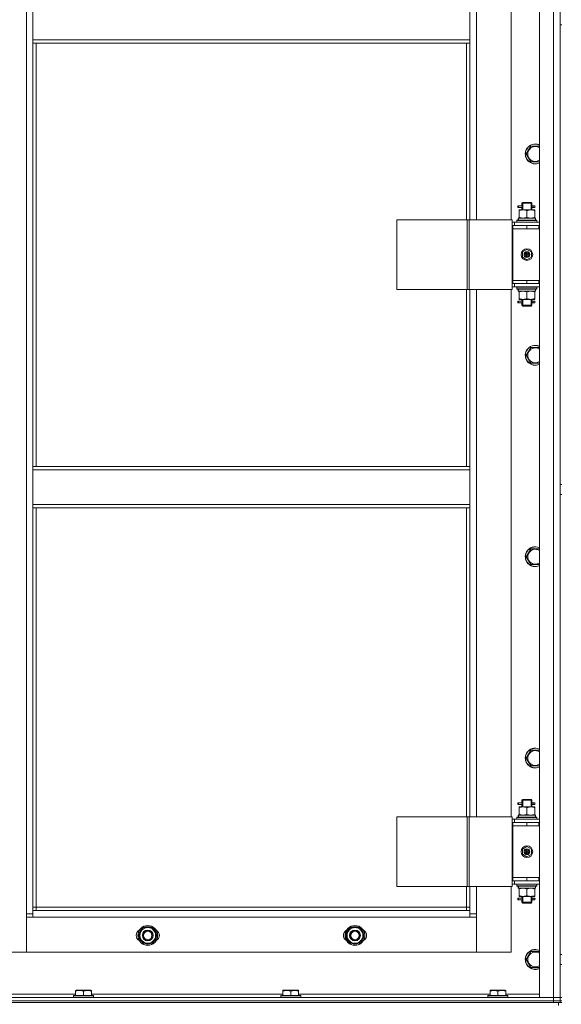
# Model space of a CAD drawing. Units: millimetres. Extents: x 0 to 45702, y -11 to 31500.
# Drawn here: x 6067 to 6721, y 21213 to 22401 of the extents above; entities that cross this region are included whole.
import ezdxf

# ---------------------------------------------------------------- set-up
doc = ezdxf.new("R2010")
doc.units = ezdxf.units.MM
doc.linetypes.add('K5LT_THIN', pattern=[0])
doc.layers.add('R', color=1, linetype='Continuous', true_color=0xff0000)
doc.layers.add('WELDING', color=7, linetype='Continuous', true_color=0xffffff)

msp = doc.modelspace()

# ---------------------------------------------------------------- linework, layer by layer
at = {"layer": 'R', "color": 7, "linetype": 'K5LT_THIN', "lineweight": 18}
for p, q in [((6694.2, 21221.3), (6694.2, 23013.3)), ((6711.2, 21221.3), (6711.2, 23013.3)), ((6719.2, 23013.3), (6719.2, 21221.3)), ((6075.2, 21322.3), (6075.2, 22912.3)), ((6618.2, 22795.3), (6618.2, 22159.3)), ((6660.2, 22159.3), (6660.2, 22795.3)), ((6083.2, 22376.3), (6083.2, 22418.3)), ((6610.2, 22418.3), (6610.2, 22376.3)), ((6719.2, 22394.6), (6721.2, 22394.6)), ((6719.2, 22152.3), (6719.2, 22394.6)), ((6083.2, 22376.3), (6610.2, 22376.3)), ((6083.2, 22376.3), (6083.2, 22372.3)), ((6083.2, 22372.3), (6610.2, 22372.3)), ((6083.2, 22372.3), (6083.2, 21861.8)), ((6087.2, 22372.3), (6087.2, 21861.8)), ((6606.2, 22159.3), (6606.2, 22372.3)), ((6610.2, 22376.3), (6610.2, 22372.3)), ((6610.2, 22159.3), (6610.2, 22372.3)), ((6678.2, 22238.7), (6680.9, 22243.5)), ((6680.9, 22243.5), (6683.7, 22248.2)), ((6683.7, 22248.2), (6694.2, 22248.2)), ((6683.7, 22229.2), (6678.2, 22238.7)), ((6694.2, 22229.2), (6683.7, 22229.2)), ((6668.4, 22174.3), (6668.4, 22176.3)), ((6669.2, 22176.3), (6668.4, 22176.3)), ((6669.2, 22174.3), (6668.4, 22174.3)), ((6669.2, 22176.3), (6669.2, 22174.3)), ((6669.2, 22176.3), (6673.3, 22176.3)), ((6669.2, 22174.3), (6673.3, 22174.3)), ((6669.7, 22170.5), (6669.7, 22171.3)), ((6669.7, 22171.3), (6674.4, 22171.3)), ((6669.7, 22170.5), (6669.7, 22162.2)), ((6673.3, 22176.3), (6671.4, 22176.3)), ((6673.3, 22174.3), (6671.4, 22174.3)), ((6673.2, 22179.3), (6674.2, 22180.3)), ((6673.2, 22179.3), (6679.2, 22179.3)), ((6673.2, 22176.8), (6673.2, 22179.3)), ((6673.2, 22171.3), (6673.2, 22173.8)), ((6674.1, 22179.3), (6674.1, 22180.3)), ((6674.1, 22171.3), (6674.1, 22179.3)), ((6674.2, 22180.3), (6679.2, 22180.3)), ((6674.4, 22171.3), (6683.9, 22171.3)), ((6679.2, 22180.3), (6684.2, 22180.3)), ((6679.2, 22179.3), (6685.2, 22179.3)), ((6679.2, 22170.5), (6679.2, 22162.2)), ((6683.9, 22171.3), (6688.7, 22171.3)), ((6685.2, 22179.3), (6684.2, 22180.3)), ((6684.2, 22179.3), (6684.2, 22180.3)), ((6684.2, 22171.3), (6684.2, 22179.3)), ((6685.1, 22176.3), (6686.9, 22176.3)), ((6685.1, 22174.3), (6686.9, 22174.3)), ((6685.2, 22176.8), (6685.2, 22179.3)), ((6685.2, 22171.3), (6685.2, 22173.8)), ((6686.9, 22176.3), (6688.2, 22176.3)), ((6686.9, 22174.3), (6688.2, 22174.3)), ((6688.7, 22171.3), (6688.7, 22170.5)), ((6688.7, 22170.5), (6688.7, 22162.2)), ((6522.1, 22159.3), (6522.1, 22075.3)), ((6607.2, 22159.3), (6522.1, 22159.3)), ((6607.2, 22159.3), (6607.2, 22075.3)), ((6609.5, 22159.3), (6607.2, 22159.3)), ((6661.5, 22159.3), (6609.5, 22159.3)), ((6609.5, 22159.3), (6609.5, 22075.3)), ((6661.5, 22159.3), (6661.5, 22075.3)), ((6667.2, 22158.5), (6667.3, 22158.8)), ((6667.2, 22158.5), (6667.2, 22156.6)), ((6691.2, 22158.5), (6667.2, 22158.5)), ((6691, 22158.8), (6667.3, 22158.8)), ((6668.7, 22161.3), (6689.7, 22161.3)), ((6668.8, 22159.9), (6668.7, 22158.8)), ((6669.7, 22161.3), (6669.7, 22162.2)), ((6688.7, 22162.2), (6688.7, 22161.3)), ((6689.7, 22158.8), (6689.7, 22161.3)), ((6691.2, 22158.5), (6691, 22158.8)), ((6691.2, 22158.5), (6691.2, 22156.6)), ((6664.2, 22156.3), (6661.5, 22156.3)), ((6662.2, 22152.3), (6661.5, 22152.3)), ((6662.2, 22152.3), (6679.2, 22152.3)), ((6662.2, 22148.3), (6662.2, 22152.3)), ((6662.2, 22148.3), (6679.2, 22148.3)), ((6679.2, 22148.3), (6662.2, 22148.3)), ((6662.2, 22148.3), (6662.2, 22086.3)), ((6664.2, 22156.3), (6694.2, 22156.3)), ((6664.2, 22152.3), (6664.2, 22156.3)), ((6691.2, 22156.6), (6667.2, 22156.6)), ((6667.2, 22156.6), (6667.3, 22156.3)), ((6679.2, 22148.3), (6679.2, 22152.3)), ((6679.2, 22152.3), (6693.7, 22152.3)), ((6679.2, 22148.3), (6693.7, 22148.3)), ((6691.2, 22156.6), (6691, 22156.3)), ((6693.7, 22148.3), (6693.7, 22152.3)), ((6693.7, 22152.3), (6694.2, 22152.3)), ((6693.7, 22148.3), (6694.2, 22148.3)), ((6719.2, 22152.3), (6719.2, 22148.3)), ((6719.2, 22086.3), (6719.2, 22148.3)), ((6673.7, 22120.5), (6679.2, 22123.7)), ((6679.2, 22123.7), (6684.7, 22120.5)), ((6673.7, 22114.1), (6673.7, 22120.5)), ((6679.2, 22111), (6673.7, 22114.1)), ((6684.7, 22114.1), (6679.2, 22111)), ((6684.7, 22120.5), (6684.7, 22114.1)), ((6662.2, 22086.3), (6662.2, 22082.3)), ((6679.2, 22086.3), (6662.2, 22086.3)), ((6679.2, 22086.3), (6662.2, 22086.3)), ((6693.7, 22086.3), (6679.2, 22086.3)), ((6679.2, 22086.3), (6679.2, 22082.3)), ((6694.2, 22086.3), (6693.7, 22086.3)), ((6693.7, 22086.3), (6693.7, 22082.3)), ((6719.2, 22086.3), (6719.2, 22082.3)), ((6607.2, 22075.3), (6522.1, 22075.3)), ((6606.2, 21861.8), (6606.2, 22075.3)), ((6609.5, 22075.3), (6607.2, 22075.3)), ((6661.5, 22075.3), (6609.5, 22075.3)), ((6610.2, 21861.8), (6610.2, 22075.3)), ((6618.2, 22075.3), (6618.2, 21439.3)), ((6660.2, 21439.3), (6660.2, 22075.3)), ((6661.5, 22082.3), (6662.2, 22082.3)), ((6661.5, 22078.3), (6664.2, 22078.3)), ((6679.2, 22082.3), (6662.2, 22082.3)), ((6664.2, 22082.3), (6664.2, 22078.3)), ((6694.2, 22078.3), (6664.2, 22078.3)), ((6667.2, 22078), (6667.3, 22078.3)), ((6667.2, 22078), (6667.2, 22076.1)), ((6691.2, 22078), (6667.2, 22078)), ((6691.2, 22076.1), (6667.2, 22076.1)), ((6667.2, 22076.1), (6667.3, 22075.8)), ((6691, 22075.8), (6667.3, 22075.8)), ((6668.7, 22073.3), (6668.8, 22074.7)), ((6693.7, 22082.3), (6679.2, 22082.3)), ((6689.7, 22075.8), (6689.7, 22073.3)), ((6691.2, 22078), (6691, 22078.3)), ((6691.2, 22076.1), (6691, 22075.8)), ((6691.2, 22078), (6691.2, 22076.1)), ((6694.2, 22082.3), (6693.7, 22082.3)), ((6719.2, 21840), (6719.2, 22082.3)), ((6668.7, 22073.3), (6668.9, 22073.3)), ((6689.7, 22073.3), (6668.9, 22073.3)), ((6669.7, 22072.5), (6669.7, 22073.3)), ((6669.7, 22064.2), (6669.7, 22072.5)), ((6669.7, 22063.3), (6669.7, 22064.2)), ((6674.4, 22063.3), (6669.7, 22063.3)), ((6673.2, 22061.8), (6673.2, 22063.3)), ((6674.1, 22056.3), (6674.1, 22063.3)), ((6683.9, 22063.3), (6674.4, 22063.3)), ((6679.2, 22064.2), (6679.2, 22072.5)), ((6688.7, 22063.3), (6683.9, 22063.3)), ((6684.2, 22056.3), (6684.2, 22063.3)), ((6685.2, 22061.8), (6685.2, 22063.3)), ((6688.7, 22073.3), (6688.7, 22072.5)), ((6688.7, 22064.2), (6688.7, 22072.5)), ((6688.7, 22064.2), (6688.7, 22063.3)), ((6668.4, 22059.3), (6668.4, 22061.3)), ((6669.2, 22061.3), (6668.4, 22061.3)), ((6669.2, 22059.3), (6668.4, 22059.3)), ((6669.2, 22061.3), (6669.2, 22059.3)), ((6669.2, 22061.3), (6673.3, 22061.3)), ((6669.2, 22059.3), (6673.3, 22059.3)), ((6673.3, 22061.3), (6671.4, 22061.3)), ((6673.3, 22059.3), (6671.4, 22059.3)), ((6673.2, 22056.3), (6673.2, 22058.8)), ((6673.2, 22056.3), (6674.2, 22055.3)), ((6673.2, 22056.3), (6679.2, 22056.3)), ((6674.1, 22056.3), (6674.1, 22055.4)), ((6674.2, 22055.3), (6679.2, 22055.3)), ((6679.2, 22056.3), (6685.2, 22056.3)), ((6679.2, 22055.3), (6684.2, 22055.3)), ((6685.2, 22056.3), (6684.2, 22055.3)), ((6684.2, 22056.3), (6684.2, 22055.4)), ((6685.1, 22061.3), (6686.9, 22061.3)), ((6685.1, 22059.3), (6686.9, 22059.3)), ((6685.2, 22056.3), (6685.2, 22058.8)), ((6686.9, 22061.3), (6688.2, 22061.3)), ((6686.9, 22059.3), (6688.2, 22059.3)), ((6680.9, 22000.6), (6683.7, 22005.4)), ((6683.7, 22005.4), (6694.2, 22005.4)), ((6678.2, 21995.9), (6680.9, 22000.6)), ((6683.7, 21986.4), (6678.2, 21995.9)), ((6694.2, 21986.4), (6683.7, 21986.4)), ((6083.2, 21861.8), (6610.2, 21861.8)), ((6083.2, 21861.8), (6083.2, 21857.8)), ((6610.2, 21861.8), (6610.2, 21857.8)), ((6083.2, 21857.8), (6610.2, 21857.8)), ((6083.2, 21815.8), (6083.2, 21857.8)), ((6610.2, 21857.8), (6610.2, 21815.8)), ((6719.2, 21840), (6721.2, 21840)), ((6719.2, 21828), (6721.2, 21828)), ((6719.2, 21432.3), (6719.2, 21828)), ((6083.2, 21815.8), (6610.2, 21815.8)), ((6083.2, 21815.8), (6083.2, 21811.8)), ((6610.2, 21815.8), (6610.2, 21811.8)), ((6083.2, 21811.8), (6610.2, 21811.8)), ((6083.2, 21811.8), (6083.2, 21326.3)), ((6087.2, 21811.8), (6087.2, 21330.3)), ((6606.2, 21439.3), (6606.2, 21811.8)), ((6610.2, 21439.3), (6610.2, 21811.8)), ((6678.2, 21753), (6680.9, 21757.8)), ((6680.9, 21757.8), (6683.7, 21762.5)), ((6683.7, 21762.5), (6694.2, 21762.5)), ((6683.7, 21743.5), (6678.2, 21753)), ((6694.2, 21743.5), (6683.7, 21743.5)), ((6680.9, 21514.9), (6683.7, 21519.7)), ((6683.7, 21519.7), (6694.2, 21519.7)), ((6678.2, 21510.2), (6680.9, 21514.9)), ((6683.7, 21500.7), (6678.2, 21510.2)), ((6694.2, 21500.7), (6683.7, 21500.7)), ((6673.2, 21459.3), (6674.2, 21460.3)), ((6673.2, 21459.3), (6679.2, 21459.3)), ((6673.2, 21456.8), (6673.2, 21459.3)), ((6674.1, 21459.3), (6674.1, 21460.3)), ((6674.1, 21451.3), (6674.1, 21459.3)), ((6674.2, 21460.3), (6679.2, 21460.3)), ((6679.2, 21460.3), (6684.2, 21460.3)), ((6679.2, 21459.3), (6685.2, 21459.3)), ((6685.2, 21459.3), (6684.2, 21460.3)), ((6684.2, 21459.3), (6684.2, 21460.3)), ((6684.2, 21451.3), (6684.2, 21459.3)), ((6685.2, 21456.8), (6685.2, 21459.3)), ((6668.4, 21454.3), (6668.4, 21456.3)), ((6669.2, 21456.3), (6668.4, 21456.3)), ((6669.2, 21454.3), (6668.4, 21454.3)), ((6669.2, 21456.3), (6669.2, 21454.3)), ((6669.2, 21456.3), (6673.3, 21456.3)), ((6669.2, 21454.3), (6673.3, 21454.3)), ((6669.7, 21450.5), (6669.7, 21451.3)), ((6669.7, 21451.3), (6674.4, 21451.3)), ((6669.7, 21450.5), (6669.7, 21442.2)), ((6673.3, 21456.3), (6671.4, 21456.3)), ((6673.3, 21454.3), (6671.4, 21454.3)), ((6673.2, 21451.3), (6673.2, 21453.8)), ((6674.4, 21451.3), (6683.9, 21451.3)), ((6679.2, 21450.5), (6679.2, 21442.2)), ((6683.9, 21451.3), (6688.7, 21451.3)), ((6685.1, 21456.3), (6686.9, 21456.3)), ((6685.1, 21454.3), (6686.9, 21454.3)), ((6685.2, 21451.3), (6685.2, 21453.8)), ((6686.9, 21456.3), (6688.2, 21456.3)), ((6686.9, 21454.3), (6688.2, 21454.3)), ((6688.7, 21451.3), (6688.7, 21450.5)), ((6688.7, 21450.5), (6688.7, 21442.2)), ((6522.1, 21439.3), (6522.1, 21355.3)), ((6607.2, 21439.3), (6522.1, 21439.3)), ((6607.2, 21439.3), (6607.2, 21355.3)), ((6609.5, 21439.3), (6607.2, 21439.3)), ((6661.5, 21439.3), (6609.5, 21439.3)), ((6609.5, 21439.3), (6609.5, 21355.3)), ((6661.5, 21439.3), (6661.5, 21355.3)), ((6664.2, 21436.3), (6661.5, 21436.3)), ((6664.2, 21436.3), (6694.2, 21436.3)), ((6664.2, 21432.3), (6664.2, 21436.3)), ((6667.2, 21438.5), (6667.3, 21438.8)), ((6667.2, 21438.5), (6667.2, 21436.6)), ((6691.2, 21438.5), (6667.2, 21438.5)), ((6691.2, 21436.6), (6667.2, 21436.6)), ((6667.2, 21436.6), (6667.3, 21436.3)), ((6691, 21438.8), (6667.3, 21438.8)), ((6668.7, 21441.3), (6689.7, 21441.3)), ((6668.8, 21439.9), (6668.7, 21438.8)), ((6669.7, 21441.3), (6669.7, 21442.2)), ((6688.7, 21442.2), (6688.7, 21441.3)), ((6689.7, 21438.8), (6689.7, 21441.3)), ((6691.2, 21438.5), (6691, 21438.8)), ((6691.2, 21436.6), (6691, 21436.3)), ((6691.2, 21438.5), (6691.2, 21436.6)), ((6662.2, 21432.3), (6661.5, 21432.3)), ((6662.2, 21432.3), (6679.2, 21432.3)), ((6662.2, 21428.3), (6662.2, 21432.3)), ((6679.2, 21428.3), (6662.2, 21428.3)), ((6662.2, 21428.3), (6662.2, 21366.3)), ((6662.2, 21428.3), (6679.2, 21428.3)), ((6679.2, 21428.3), (6679.2, 21432.3)), ((6679.2, 21432.3), (6693.7, 21432.3)), ((6679.2, 21428.3), (6693.7, 21428.3)), ((6693.7, 21428.3), (6693.7, 21432.3)), ((6693.7, 21432.3), (6694.2, 21432.3)), ((6693.7, 21428.3), (6694.2, 21428.3)), ((6719.2, 21432.3), (6719.2, 21428.3)), ((6719.2, 21366.3), (6719.2, 21428.3)), ((6673.7, 21400.5), (6679.2, 21403.7)), ((6673.7, 21394.1), (6673.7, 21400.5)), ((6679.2, 21403.7), (6684.7, 21400.5)), ((6684.7, 21400.5), (6684.7, 21394.1)), ((6679.2, 21391), (6673.7, 21394.1)), ((6684.7, 21394.1), (6679.2, 21391)), ((6661.5, 21362.3), (6662.2, 21362.3)), ((6679.2, 21366.3), (6662.2, 21366.3)), ((6662.2, 21366.3), (6662.2, 21362.3)), ((6679.2, 21366.3), (6662.2, 21366.3)), ((6679.2, 21362.3), (6662.2, 21362.3)), ((6664.2, 21362.3), (6664.2, 21358.3)), ((6693.7, 21366.3), (6679.2, 21366.3)), ((6679.2, 21366.3), (6679.2, 21362.3)), ((6693.7, 21362.3), (6679.2, 21362.3)), ((6694.2, 21366.3), (6693.7, 21366.3)), ((6693.7, 21366.3), (6693.7, 21362.3)), ((6694.2, 21362.3), (6693.7, 21362.3)), ((6719.2, 21366.3), (6719.2, 21362.3)), ((6719.2, 21273.3), (6719.2, 21362.3)), ((6607.2, 21355.3), (6522.1, 21355.3)), ((6606.2, 21330.3), (6606.2, 21355.3)), ((6609.5, 21355.3), (6607.2, 21355.3)), ((6661.5, 21355.3), (6609.5, 21355.3)), ((6610.2, 21326.3), (6610.2, 21355.3)), ((6618.2, 21355.3), (6618.2, 21322.3)), ((6660.2, 21276.3), (6660.2, 21355.3)), ((6661.5, 21358.3), (6664.2, 21358.3)), ((6694.2, 21358.3), (6664.2, 21358.3)), ((6667.2, 21358), (6667.3, 21358.3)), ((6667.2, 21358), (6667.2, 21356.1)), ((6691.2, 21358), (6667.2, 21358)), ((6691.2, 21356.1), (6667.2, 21356.1)), ((6667.2, 21356.1), (6667.3, 21355.8)), ((6691, 21355.8), (6667.3, 21355.8)), ((6668.7, 21353.3), (6668.8, 21354.7)), ((6668.7, 21353.3), (6668.9, 21353.3)), ((6689.7, 21353.3), (6668.9, 21353.3)), ((6669.7, 21352.5), (6669.7, 21353.3)), ((6669.7, 21344.2), (6669.7, 21352.5)), ((6679.2, 21344.2), (6679.2, 21352.5)), ((6688.7, 21353.3), (6688.7, 21352.5)), ((6688.7, 21344.2), (6688.7, 21352.5)), ((6689.7, 21355.8), (6689.7, 21353.3)), ((6691.2, 21358), (6691, 21358.3)), ((6691.2, 21356.1), (6691, 21355.8)), ((6691.2, 21358), (6691.2, 21356.1)), ((6668.4, 21339.3), (6668.4, 21341.3)), ((6669.2, 21341.3), (6668.4, 21341.3)), ((6669.2, 21339.3), (6668.4, 21339.3)), ((6669.2, 21341.3), (6669.2, 21339.3)), ((6669.2, 21341.3), (6673.3, 21341.3)), ((6669.2, 21339.3), (6673.3, 21339.3)), ((6669.7, 21343.3), (6669.7, 21344.2)), ((6674.4, 21343.3), (6669.7, 21343.3)), ((6673.3, 21341.3), (6671.4, 21341.3)), ((6673.3, 21339.3), (6671.4, 21339.3)), ((6673.2, 21341.8), (6673.2, 21343.3)), ((6673.2, 21336.3), (6673.2, 21338.8)), ((6674.1, 21336.3), (6674.1, 21343.3)), ((6683.9, 21343.3), (6674.4, 21343.3)), ((6688.7, 21343.3), (6683.9, 21343.3)), ((6684.2, 21336.3), (6684.2, 21343.3)), ((6685.1, 21341.3), (6686.9, 21341.3)), ((6685.1, 21339.3), (6686.9, 21339.3)), ((6685.2, 21341.8), (6685.2, 21343.3)), ((6685.2, 21336.3), (6685.2, 21338.8)), ((6686.9, 21341.3), (6688.2, 21341.3)), ((6686.9, 21339.3), (6688.2, 21339.3)), ((6688.7, 21344.2), (6688.7, 21343.3)), ((6087.2, 21330.3), (6083.2, 21330.3)), ((6083.2, 21326.3), (6083.2, 21318.3)), ((6083.2, 21326.3), (6610.2, 21326.3)), ((6087.2, 21330.3), (6606.2, 21330.3)), ((6087.2, 21330.3), (6087.2, 21326.3)), ((6606.2, 21326.3), (6606.2, 21330.3)), ((6606.2, 21330.3), (6610.2, 21330.3)), ((6610.2, 21318.3), (6610.2, 21326.3)), ((6673.2, 21336.3), (6674.2, 21335.3)), ((6673.2, 21336.3), (6679.2, 21336.3)), ((6674.1, 21336.3), (6674.1, 21335.4)), ((6674.2, 21335.3), (6679.2, 21335.3)), ((6679.2, 21336.3), (6685.2, 21336.3)), ((6679.2, 21335.3), (6684.2, 21335.3)), ((6685.2, 21336.3), (6684.2, 21335.3)), ((6684.2, 21336.3), (6684.2, 21335.4)), ((6075.2, 21322.3), (6083.2, 21322.3)), ((6075.2, 21276.3), (6075.2, 21322.3)), ((6083.2, 21318.3), (6075.2, 21318.3)), ((6075.2, 21318.3), (6075.2, 21276.3)), ((6610.2, 21318.3), (6083.2, 21318.3)), ((6610.2, 21322.3), (6618.2, 21322.3)), ((6618.2, 21318.3), (6610.2, 21318.3)), ((6618.2, 21322.3), (6618.2, 21276.3)), ((6618.2, 21276.3), (6618.2, 21318.3)), ((6210.7, 21296.3), (6216.2, 21305.8)), ((6216.2, 21305.8), (6221.7, 21305.8)), ((6221.7, 21305.8), (6227.2, 21305.8)), ((6227.2, 21305.8), (6232.6, 21296.3)), ((6460.7, 21296.3), (6466.2, 21305.8)), ((6466.2, 21305.8), (6471.7, 21305.8)), ((6471.7, 21305.8), (6477.2, 21305.8)), ((6477.2, 21305.8), (6482.6, 21296.3)), ((6216.2, 21286.8), (6210.7, 21296.3)), ((6232.6, 21296.3), (6227.2, 21286.8)), ((6231.3, 21294), (6231.9, 21294)), ((6232, 21295.2), (6232.1, 21295.2)), ((6232.1, 21297.3), (6232.1, 21297.3)), ((6466.2, 21286.8), (6460.7, 21296.3)), ((6482.6, 21296.3), (6477.2, 21286.8)), ((6481.3, 21294), (6481.9, 21294)), ((6482, 21295.2), (6482.1, 21295.2)), ((6482.1, 21297.3), (6482.1, 21297.3)), ((6221.7, 21286.8), (6216.2, 21286.8)), ((6227.2, 21286.8), (6221.7, 21286.8)), ((6471.7, 21286.8), (6466.2, 21286.8)), ((6477.2, 21286.8), (6471.7, 21286.8)), ((6033.2, 21276.3), (6075.2, 21276.3)), ((6075.2, 21276.3), (6618.2, 21276.3)), ((6618.2, 21276.3), (6660.2, 21276.3)), ((6678.2, 21267.3), (6680.9, 21272.1)), ((6683.7, 21257.8), (6678.2, 21267.3)), ((6680.9, 21272.1), (6683.7, 21276.8)), ((6683.7, 21276.8), (6694.2, 21276.8)), ((6719.2, 21273.3), (6721.2, 21273.3)), ((6694.2, 21257.8), (6683.7, 21257.8)), ((6719.2, 21261.3), (6721.2, 21261.3)), ((6719.2, 21221.3), (6719.2, 21261.3)), ((5327.2, 21221.3), (6711.2, 21221.3)), ((5903.7, 21225.3), (6134.7, 21225.3)), ((6132.2, 21223.5), (6132.3, 21223.8)), ((6132.2, 21223.5), (6132.2, 21221.6)), ((6156.2, 21223.5), (6132.2, 21223.5)), ((6156.2, 21221.6), (6132.2, 21221.6)), ((6132.2, 21221.6), (6132.3, 21221.3)), ((6156, 21223.8), (6132.3, 21223.8)), ((6134.7, 21230), (6135.2, 21230.3)), ((6134.7, 21229.2), (6134.7, 21230)), ((6134.7, 21229.2), (6134.7, 21223.8)), ((6153.1, 21230.3), (6135.2, 21230.3)), ((6144.2, 21229.2), (6144.2, 21223.8)), ((6153.7, 21230), (6153.1, 21230.3)), ((6153.7, 21230), (6153.7, 21229.2)), ((6153.7, 21229.2), (6153.7, 21223.8)), ((6153.7, 21225.3), (6384.7, 21225.3)), ((6156.2, 21223.5), (6156, 21223.8)), ((6156.2, 21221.6), (6156, 21221.3)), ((6156.2, 21223.5), (6156.2, 21221.6)), ((6382.2, 21223.5), (6382.3, 21223.8)), ((6382.2, 21223.5), (6382.2, 21221.6)), ((6406.2, 21223.5), (6382.2, 21223.5)), ((6406.2, 21221.6), (6382.2, 21221.6)), ((6382.2, 21221.6), (6382.3, 21221.3)), ((6406, 21223.8), (6382.3, 21223.8)), ((6384.7, 21230), (6385.2, 21230.3)), ((6384.7, 21229.2), (6384.7, 21230)), ((6384.7, 21229.2), (6384.7, 21223.8)), ((6403.1, 21230.3), (6385.2, 21230.3)), ((6394.2, 21229.2), (6394.2, 21223.8)), ((6403.7, 21230), (6403.1, 21230.3)), ((6403.7, 21230), (6403.7, 21229.2)), ((6403.7, 21229.2), (6403.7, 21223.8)), ((6403.7, 21225.3), (6634.7, 21225.3)), ((6406.2, 21223.5), (6406, 21223.8)), ((6406.2, 21221.6), (6406, 21221.3)), ((6406.2, 21223.5), (6406.2, 21221.6)), ((6632.2, 21223.5), (6632.3, 21223.8)), ((6632.2, 21223.5), (6632.2, 21221.6)), ((6656.2, 21223.5), (6632.2, 21223.5)), ((6656.2, 21221.6), (6632.2, 21221.6)), ((6632.2, 21221.6), (6632.3, 21221.3)), ((6656, 21223.8), (6632.3, 21223.8)), ((6634.7, 21230), (6635.2, 21230.3)), ((6634.7, 21229.2), (6634.7, 21230)), ((6634.7, 21229.2), (6634.7, 21223.8)), ((6653.1, 21230.3), (6635.2, 21230.3)), ((6644.2, 21229.2), (6644.2, 21223.8)), ((6653.7, 21230), (6653.1, 21230.3)), ((6653.7, 21230), (6653.7, 21229.2)), ((6653.7, 21229.2), (6653.7, 21223.8)), ((6653.7, 21225.3), (6694.2, 21225.3)), ((6656.2, 21223.5), (6656, 21223.8)), ((6656.2, 21221.6), (6656, 21221.3)), ((6656.2, 21223.5), (6656.2, 21221.6)), ((6711.2, 21221.3), (6694.2, 21221.3)), ((6719.2, 21221.3), (6711.2, 21221.3)), ((6711.2, 21217.3), (6711.2, 21221.3)), ((6711.2, 21221.3), (6719.2, 21221.3)), ((6719.2, 21221.3), (6721.2, 21221.3)), ((6719.2, 21217.3), (6719.2, 21221.3)), ((5327.2, 21217.3), (6711.2, 21217.3)), ((5327.2, 21217.3), (6711.2, 21217.3)), ((5327.2, 21215.3), (6711.2, 21215.3)), ((6711.2, 21217.3), (6719.2, 21217.3)), ((6711.2, 21215.3), (6711.2, 21217.3)), ((6719.2, 21217.3), (6711.2, 21217.3)), ((6716.5, 21215.3), (6711.2, 21215.3)), ((6716.5, 21215.3), (6717.2, 21215.3)), ((6717.2, 21215.3), (6717.2, 21211.7)), ((6717.2, 21215.3), (6717.2, 21211.7)), ((6719.2, 21215.3), (6717.2, 21215.3)), ((6719.2, 21215.3), (6719.2, 21217.3)), ((6719.2, 21217.3), (6721.2, 21217.3)), ((6721.2, 21215.3), (6719.2, 21215.3))]:
    msp.add_line(p, q, dxfattribs=at)
for centre, radius in [((6679.2, 22117.3), 7), ((6679.2, 22117.3), 3.49), ((6679.2, 22117.3), 3.49), ((6679.2, 22117.3), 3.25), ((6679.2, 22117.3), 3.19), ((6679.2, 22117.3), 3.19), ((6679.2, 22117.3), 2.1), ((6679.2, 22117.3), 0.9), ((6679.2, 21397.3), 7), ((6679.2, 21397.3), 3.49), ((6679.2, 21397.3), 3.49), ((6679.2, 21397.3), 3.25), ((6679.2, 21397.3), 3.19), ((6679.2, 21397.3), 3.19), ((6679.2, 21397.3), 2.1), ((6679.2, 21397.3), 0.9), ((6221.7, 21296.3), 12), ((6221.7, 21296.3), 11.8), ((6221.7, 21296.3), 6.5), ((6221.7, 21296.3), 6), ((6471.7, 21296.3), 12), ((6471.7, 21296.3), 11.8), ((6471.7, 21296.3), 6.5), ((6471.7, 21296.3), 6), ((6221.7, 21296.3), 5), ((6471.7, 21296.3), 5)]:
    msp.add_circle(centre, radius, dxfattribs=at)
for centre, radius, start, end in [((6689.2, 22238.7), 12, 150, 294.6243), ((6689.2, 22238.7), 11.8, 150, 295.0095), ((6689.2, 22238.7), 12, 65.3757, 150), ((6689.2, 22238.7), 11.8, 64.9905, 150), ((6689.2, 22238.7), 8.97, 150, 303.8664), ((6689.2, 22238.7), 8.97, 56.1336, 150), ((6688.2, 22175.3), 1, 270, 90), ((6688.2, 22060.3), 1, 270, 90), ((6689.2, 21995.9), 12, 65.3757, 150), ((6689.2, 21995.9), 11.8, 64.9905, 150), ((6689.2, 21995.9), 8.97, 56.1336, 150), ((6689.2, 21995.9), 12, 150, 294.6243), ((6689.2, 21995.9), 11.8, 150, 295.0095), ((6689.2, 21995.9), 8.97, 150, 303.8664), ((6689.2, 21753), 12, 150, 294.6243), ((6689.2, 21753), 11.8, 150, 295.0095), ((6689.2, 21753), 12, 65.3757, 150), ((6689.2, 21753), 11.8, 64.9905, 150), ((6689.2, 21753), 8.97, 150, 303.8664), ((6689.2, 21753), 8.97, 56.1336, 150), ((6689.2, 21510.2), 12, 150, 294.6243), ((6689.2, 21510.2), 11.8, 150, 295.0095), ((6689.2, 21510.2), 12, 65.3757, 150), ((6689.2, 21510.2), 11.8, 64.9905, 150), ((6689.2, 21510.2), 8.97, 56.1336, 150), ((6689.2, 21510.2), 8.97, 150, 303.8664), ((6688.2, 21455.3), 1, 270, 90), ((6688.2, 21340.3), 1, 270, 90), ((6214.7, 21296.3), 7, 117.9946, 242.0054), ((6221.7, 21296.3), 10.5, 124.7912, 175.2088), ((6221.7, 21296.3), 9.5, 90, 270), ((6221.7, 21296.3), 10.5, 64.7912, 115.2088), ((6221.7, 21296.3), 9.5, 270, 90), ((6221.7, 21296.3), 10.5, 5.5324, 55.2088), ((6228.7, 21296.3), 7, 297.9946, 62.0054), ((6464.7, 21296.3), 7, 117.9946, 242.0054), ((6471.7, 21296.3), 10.5, 124.7912, 175.2088), ((6471.7, 21296.3), 9.5, 90, 270), ((6471.7, 21296.3), 10.5, 64.7912, 115.2088), ((6471.7, 21296.3), 9.5, 270, 90), ((6471.7, 21296.3), 10.5, 5.5324, 55.2088), ((6478.7, 21296.3), 7, 297.9946, 62.0054), ((6221.7, 21296.3), 10.5, 184.7912, 235.2088), ((6221.7, 21296.3), 10.5, 304.7912, 347.3589), ((6221.7, 21296.3), 10.5, 347.3589, 353.8105), ((6471.7, 21296.3), 10.5, 184.7912, 235.2088), ((6471.7, 21296.3), 10.5, 304.7912, 347.3589), ((6471.7, 21296.3), 10.5, 347.3589, 353.8105), ((6221.7, 21296.3), 10.5, 244.7912, 295.207), ((6471.7, 21296.3), 10.5, 244.7912, 295.207), ((6689.2, 21267.3), 12, 65.3757, 150), ((6689.2, 21267.3), 11.8, 64.9905, 150), ((6689.2, 21267.3), 12, 150, 294.6243), ((6689.2, 21267.3), 11.8, 150, 295.0095), ((6689.2, 21267.3), 8.97, 150, 303.8664), ((6689.2, 21267.3), 8.97, 56.1336, 150)]:
    msp.add_arc(centre, radius, start, end, dxfattribs=at)
for centre, major_axis, ratio, start_param, end_param in [((6686.9, 22175.3), (0, 1), 0.301552, 0, 3.141593), ((6679.2, 22163.5), (0, 22.5), 0.466308, 1.667355, 1.779747), ((6679.2, 22078.2), (0, -22.5), 0.466308, -1.46282, -1.350219), ((6686.9, 22060.3), (0, 1), 0.301552, 0, 3.141593), ((6686.9, 21455.3), (0, 1), 0.301552, 0, 3.141593), ((6679.2, 21443.5), (0, 22.5), 0.466308, 1.667355, 1.779747), ((6679.2, 21358.2), (0, -22.5), 0.466308, -1.46282, -1.350219), ((6686.9, 21340.3), (0, 1), 0.301552, 0, 3.141593)]:
    msp.add_ellipse(centre, major_axis=major_axis, ratio=ratio, start_param=start_param, end_param=end_param, dxfattribs=at)
at = {"layer": 'WELDING', "color": 7, "linetype": 'K5LT_THIN', "lineweight": 18}
for p, q in [((6673.4, 22175.3), (6673.2, 22176.8)), ((6673.2, 22176.8), (6673.3, 22176.4)), ((6673.2, 22173.8), (6673.3, 22174.8)), ((6673.3, 22174.3), (6673.2, 22173.8)), ((6673.3, 22176.4), (6673.3, 22176.3)), ((6673.3, 22174.8), (6673.4, 22175.3)), ((6685.2, 22176.8), (6685, 22175.8)), ((6685, 22175.8), (6685, 22175.3)), ((6685, 22175.3), (6685.2, 22173.9)), ((6685.1, 22176.3), (6685.2, 22176.8)), ((6685.1, 22174.2), (6685.1, 22174.3)), ((6685.2, 22173.9), (6685.1, 22174.2)), ((6673.4, 22060.3), (6673.2, 22061.8)), ((6673.2, 22061.8), (6673.3, 22061.4)), ((6673.2, 22058.8), (6673.3, 22059.8)), ((6673.3, 22059.3), (6673.2, 22058.8)), ((6673.3, 22061.4), (6673.3, 22061.3)), ((6673.3, 22059.8), (6673.4, 22060.3)), ((6685.2, 22061.8), (6685, 22060.8)), ((6685, 22060.8), (6685, 22060.3)), ((6685, 22060.3), (6685.2, 22058.9)), ((6685.1, 22061.3), (6685.2, 22061.8)), ((6685.1, 22059.2), (6685.1, 22059.3)), ((6685.2, 22058.9), (6685.1, 22059.2)), ((6673.4, 21455.3), (6673.2, 21456.8)), ((6673.2, 21456.8), (6673.3, 21456.4)), ((6685.2, 21456.8), (6685, 21455.8)), ((6685.1, 21456.3), (6685.2, 21456.8)), ((6673.2, 21453.8), (6673.3, 21454.8)), ((6673.3, 21454.3), (6673.2, 21453.8)), ((6673.3, 21456.4), (6673.3, 21456.3)), ((6673.3, 21454.8), (6673.4, 21455.3)), ((6685, 21455.8), (6685, 21455.3)), ((6685, 21455.3), (6685.2, 21453.9)), ((6685.1, 21454.2), (6685.1, 21454.3)), ((6685.2, 21453.9), (6685.1, 21454.2)), ((6673.4, 21340.3), (6673.2, 21341.8)), ((6673.2, 21341.8), (6673.3, 21341.4)), ((6673.2, 21338.8), (6673.3, 21339.8)), ((6673.3, 21339.3), (6673.2, 21338.8)), ((6673.3, 21341.4), (6673.3, 21341.3)), ((6673.3, 21339.8), (6673.4, 21340.3)), ((6685.2, 21341.8), (6685, 21340.8)), ((6685, 21340.8), (6685, 21340.3)), ((6685, 21340.3), (6685.2, 21338.9)), ((6685.1, 21341.3), (6685.2, 21341.8)), ((6685.1, 21339.2), (6685.1, 21339.3)), ((6685.2, 21338.9), (6685.1, 21339.2))]:
    msp.add_line(p, q, dxfattribs=at)
for points, knots in [([(6674.4, 22171.3), (6674.1, 22171.3), (6673.7, 22171.3), (6673, 22171.2), (6672.5, 22171.2), (6671.8, 22171), (6670.9, 22170.8), (6670.1, 22170.6), (6669.7, 22170.5)], [0, 0, 0, 0, 1.548206, 2.616755, 3.724998, 4.291764, 6.613357, 9, 9, 9, 9]), ([(6679.2, 22170.5), (6678.7, 22170.6), (6678, 22170.8), (6677, 22171.1), (6676.2, 22171.2), (6675.4, 22171.3), (6674.9, 22171.3), (6674.5, 22171.3), (6674.4, 22171.3)], [0, 0, 0, 0, 2.494996, 4.309231, 5.73815, 7.133977, 8.472011, 9, 9, 9, 9]), ([(6683.9, 22171.3), (6683.7, 22171.3), (6683.3, 22171.3), (6682.6, 22171.2), (6682, 22171.2), (6681.2, 22171), (6680.3, 22170.8), (6679.5, 22170.6), (6679.2, 22170.5)], [0, 0, 0, 0, 1.192024, 2.404251, 3.60809, 4.765234, 6.955738, 9, 9, 9, 9]), ([(6688.7, 22170.5), (6688.2, 22170.6), (6687.4, 22170.8), (6686.5, 22171.1), (6685.8, 22171.2), (6685.2, 22171.3), (6684.5, 22171.3), (6684.1, 22171.3), (6683.9, 22171.3)], [0, 0, 0, 0, 2.905563, 4.375924, 5.511195, 6.679161, 7.850161, 9, 9, 9, 9]), ([(6669.7, 22162.2), (6670.2, 22162), (6670.9, 22161.8), (6671.9, 22161.6), (6672.6, 22161.4), (6673.2, 22161.4), (6673.8, 22161.3), (6674.2, 22161.3), (6674.4, 22161.3)], [0, 0, 0, 0, 2.905563, 4.375924, 5.511195, 6.679161, 7.850161, 9, 9, 9, 9]), ([(6674.4, 22161.3), (6674.6, 22161.3), (6675.1, 22161.3), (6675.7, 22161.4), (6676.3, 22161.5), (6677.2, 22161.6), (6678.1, 22161.8), (6678.8, 22162), (6679.2, 22162.2)], [0, 0, 0, 0, 1.192024, 2.404251, 3.60809, 4.765234, 6.955738, 9, 9, 9, 9]), ([(6679.2, 22162.2), (6679.7, 22162), (6680.6, 22161.7), (6681.5, 22161.5), (6682.1, 22161.4), (6682.7, 22161.4), (6683.2, 22161.3), (6683.7, 22161.3), (6684.2, 22161.3), (6684.8, 22161.3), (6685.4, 22161.4), (6686.1, 22161.5), (6687.2, 22161.7), (6688.1, 22162), (6688.7, 22162.2)], [0, 0, 0, 0, 2.72415, 3.912285, 4.716446, 5.530362, 6.353984, 7.180289, 7.997717, 8.810544, 9.605533, 10.761675, 12.184093, 15, 15, 15, 15]), ([(6679.2, 22072.5), (6678.6, 22072.6), (6677.8, 22072.9), (6676.8, 22073.1), (6676.2, 22073.2), (6675.7, 22073.2), (6675.2, 22073.3), (6674.6, 22073.3), (6674.1, 22073.3), (6673.6, 22073.3), (6673, 22073.2), (6672.3, 22073.1), (6671.1, 22072.9), (6670.3, 22072.7), (6669.7, 22072.5)], [0, 0, 0, 0, 2.72415, 3.912285, 4.716446, 5.530362, 6.353984, 7.180289, 7.997717, 8.810544, 9.605533, 10.761675, 12.184093, 15, 15, 15, 15]), ([(6669.7, 22064.2), (6670.2, 22064), (6670.9, 22063.8), (6671.9, 22063.6), (6672.6, 22063.4), (6673.2, 22063.4), (6673.8, 22063.3), (6674.2, 22063.3), (6674.4, 22063.3)], [0, 0, 0, 0, 2.905563, 4.375924, 5.511195, 6.679161, 7.850161, 9, 9, 9, 9]), ([(6674.4, 22063.3), (6674.6, 22063.3), (6675.1, 22063.3), (6675.7, 22063.4), (6676.3, 22063.5), (6677.2, 22063.6), (6678.1, 22063.8), (6678.8, 22064), (6679.2, 22064.2)], [0, 0, 0, 0, 1.192024, 2.404251, 3.60809, 4.765234, 6.955738, 9, 9, 9, 9]), ([(6683.9, 22073.3), (6683.6, 22073.3), (6683.2, 22073.3), (6682.5, 22073.2), (6682, 22073.2), (6681.3, 22073), (6680.4, 22072.8), (6679.6, 22072.6), (6679.2, 22072.5)], [0, 0, 0, 0, 1.548206, 2.616755, 3.724998, 4.291764, 6.613357, 9, 9, 9, 9]), ([(6679.2, 22064.2), (6679.7, 22064), (6680.4, 22063.8), (6681.4, 22063.6), (6682.1, 22063.4), (6682.7, 22063.4), (6683.3, 22063.3), (6683.7, 22063.3), (6683.9, 22063.3)], [0, 0, 0, 0, 2.905563, 4.375924, 5.511195, 6.679161, 7.850161, 9, 9, 9, 9]), ([(6688.7, 22072.5), (6688.2, 22072.6), (6687.5, 22072.8), (6686.5, 22073.1), (6685.7, 22073.2), (6684.9, 22073.3), (6684.4, 22073.3), (6684, 22073.3), (6683.9, 22073.3)], [0, 0, 0, 0, 2.494996, 4.309231, 5.73815, 7.133977, 8.472011, 9, 9, 9, 9]), ([(6683.9, 22063.3), (6684.1, 22063.3), (6684.6, 22063.3), (6685.2, 22063.4), (6685.8, 22063.5), (6686.7, 22063.6), (6687.6, 22063.8), (6688.3, 22064), (6688.7, 22064.2)], [0, 0, 0, 0, 1.192024, 2.404251, 3.60809, 4.765234, 6.955738, 9, 9, 9, 9]), ([(6674.4, 21451.3), (6674.1, 21451.3), (6673.7, 21451.3), (6673, 21451.2), (6672.5, 21451.2), (6671.8, 21451), (6670.9, 21450.8), (6670.1, 21450.6), (6669.7, 21450.5)], [0, 0, 0, 0, 1.548206, 2.616755, 3.724998, 4.291764, 6.613357, 9, 9, 9, 9]), ([(6679.2, 21450.5), (6678.7, 21450.6), (6678, 21450.8), (6677, 21451.1), (6676.2, 21451.2), (6675.4, 21451.3), (6674.9, 21451.3), (6674.5, 21451.3), (6674.4, 21451.3)], [0, 0, 0, 0, 2.494996, 4.309231, 5.73815, 7.133977, 8.472011, 9, 9, 9, 9]), ([(6683.9, 21451.3), (6683.7, 21451.3), (6683.3, 21451.3), (6682.6, 21451.2), (6682, 21451.2), (6681.2, 21451), (6680.3, 21450.8), (6679.5, 21450.6), (6679.2, 21450.5)], [0, 0, 0, 0, 1.192024, 2.404251, 3.60809, 4.765234, 6.955738, 9, 9, 9, 9]), ([(6688.7, 21450.5), (6688.2, 21450.6), (6687.4, 21450.8), (6686.5, 21451.1), (6685.8, 21451.2), (6685.2, 21451.3), (6684.5, 21451.3), (6684.1, 21451.3), (6683.9, 21451.3)], [0, 0, 0, 0, 2.905563, 4.375924, 5.511195, 6.679161, 7.850161, 9, 9, 9, 9]), ([(6669.7, 21442.2), (6670.2, 21442), (6670.9, 21441.8), (6671.9, 21441.6), (6672.6, 21441.4), (6673.2, 21441.4), (6673.8, 21441.3), (6674.2, 21441.3), (6674.4, 21441.3)], [0, 0, 0, 0, 2.905563, 4.375924, 5.511195, 6.679161, 7.850161, 9, 9, 9, 9]), ([(6674.4, 21441.3), (6674.6, 21441.3), (6675.1, 21441.3), (6675.7, 21441.4), (6676.3, 21441.5), (6677.2, 21441.6), (6678.1, 21441.8), (6678.8, 21442), (6679.2, 21442.2)], [0, 0, 0, 0, 1.192024, 2.404251, 3.60809, 4.765234, 6.955738, 9, 9, 9, 9]), ([(6679.2, 21442.2), (6679.7, 21442), (6680.6, 21441.7), (6681.5, 21441.5), (6682.1, 21441.4), (6682.7, 21441.4), (6683.2, 21441.3), (6683.7, 21441.3), (6684.2, 21441.3), (6684.8, 21441.3), (6685.4, 21441.4), (6686.1, 21441.5), (6687.2, 21441.7), (6688.1, 21442), (6688.7, 21442.2)], [0, 0, 0, 0, 2.72415, 3.912285, 4.716446, 5.530362, 6.353984, 7.180289, 7.997717, 8.810544, 9.605533, 10.761675, 12.184093, 15, 15, 15, 15]), ([(6679.2, 21352.5), (6678.6, 21352.6), (6677.8, 21352.9), (6676.8, 21353.1), (6676.2, 21353.2), (6675.7, 21353.2), (6675.2, 21353.3), (6674.6, 21353.3), (6674.1, 21353.3), (6673.6, 21353.3), (6673, 21353.2), (6672.3, 21353.1), (6671.1, 21352.9), (6670.3, 21352.7), (6669.7, 21352.5)], [0, 0, 0, 0, 2.72415, 3.912285, 4.716446, 5.530362, 6.353984, 7.180289, 7.997717, 8.810544, 9.605533, 10.761675, 12.184093, 15, 15, 15, 15]), ([(6683.9, 21353.3), (6683.6, 21353.3), (6683.2, 21353.3), (6682.5, 21353.2), (6682, 21353.2), (6681.3, 21353), (6680.4, 21352.8), (6679.6, 21352.6), (6679.2, 21352.5)], [0, 0, 0, 0, 1.548206, 2.616755, 3.724998, 4.291764, 6.613357, 9, 9, 9, 9]), ([(6688.7, 21352.5), (6688.2, 21352.6), (6687.5, 21352.8), (6686.5, 21353.1), (6685.7, 21353.2), (6684.9, 21353.3), (6684.4, 21353.3), (6684, 21353.3), (6683.9, 21353.3)], [0, 0, 0, 0, 2.494996, 4.309231, 5.73815, 7.133977, 8.472011, 9, 9, 9, 9]), ([(6669.7, 21344.2), (6670.2, 21344), (6670.9, 21343.8), (6671.9, 21343.6), (6672.6, 21343.4), (6673.2, 21343.4), (6673.8, 21343.3), (6674.2, 21343.3), (6674.4, 21343.3)], [0, 0, 0, 0, 2.905563, 4.375924, 5.511195, 6.679161, 7.850161, 9, 9, 9, 9]), ([(6674.4, 21343.3), (6674.6, 21343.3), (6675.1, 21343.3), (6675.7, 21343.4), (6676.3, 21343.5), (6677.2, 21343.6), (6678.1, 21343.8), (6678.8, 21344), (6679.2, 21344.2)], [0, 0, 0, 0, 1.192024, 2.404251, 3.60809, 4.765234, 6.955738, 9, 9, 9, 9]), ([(6679.2, 21344.2), (6679.7, 21344), (6680.4, 21343.8), (6681.4, 21343.6), (6682.1, 21343.4), (6682.7, 21343.4), (6683.3, 21343.3), (6683.7, 21343.3), (6683.9, 21343.3)], [0, 0, 0, 0, 2.905563, 4.375924, 5.511195, 6.679161, 7.850161, 9, 9, 9, 9]), ([(6683.9, 21343.3), (6684.1, 21343.3), (6684.6, 21343.3), (6685.2, 21343.4), (6685.8, 21343.5), (6686.7, 21343.6), (6687.6, 21343.8), (6688.3, 21344), (6688.7, 21344.2)], [0, 0, 0, 0, 1.192024, 2.404251, 3.60809, 4.765234, 6.955738, 9, 9, 9, 9]), ([(6144.2, 21229.2), (6143.7, 21229.3), (6143.2, 21229.5), (6142.5, 21229.6), (6142.1, 21229.7), (6141.6, 21229.8), (6141.1, 21229.9), (6140.6, 21229.9), (6140.1, 21230), (6139.6, 21230), (6139.1, 21230), (6138.6, 21230), (6137.9, 21229.9), (6137.2, 21229.8), (6136.1, 21229.6), (6135.2, 21229.3), (6134.7, 21229.2)], [0, 0, 0, 0, 2.392038, 3.094773, 3.749673, 4.638938, 5.533553, 6.273967, 7.269403, 8.166492, 9.086699, 10.026159, 10.962726, 12.336972, 14.092661, 17, 17, 17, 17]), ([(6153.7, 21229.2), (6153.2, 21229.3), (6152.7, 21229.5), (6152, 21229.6), (6151.6, 21229.7), (6151.1, 21229.8), (6150.6, 21229.9), (6150.1, 21229.9), (6149.6, 21230), (6149.1, 21230), (6148.6, 21230), (6148.1, 21230), (6147.4, 21229.9), (6146.7, 21229.8), (6145.6, 21229.6), (6144.7, 21229.3), (6144.2, 21229.2)], [0, 0, 0, 0, 2.392038, 3.094773, 3.749673, 4.638938, 5.533553, 6.273967, 7.269403, 8.166492, 9.086699, 10.026159, 10.962726, 12.336972, 14.092661, 17, 17, 17, 17]), ([(6394.2, 21229.2), (6393.7, 21229.3), (6393.2, 21229.5), (6392.5, 21229.6), (6392.1, 21229.7), (6391.6, 21229.8), (6391.1, 21229.9), (6390.6, 21229.9), (6390.1, 21230), (6389.6, 21230), (6389.1, 21230), (6388.6, 21230), (6387.9, 21229.9), (6387.2, 21229.8), (6386.1, 21229.6), (6385.2, 21229.3), (6384.7, 21229.2)], [0, 0, 0, 0, 2.392038, 3.094773, 3.749673, 4.638938, 5.533553, 6.273967, 7.269403, 8.166492, 9.086699, 10.026159, 10.962726, 12.336972, 14.092661, 17, 17, 17, 17]), ([(6403.7, 21229.2), (6403.2, 21229.3), (6402.7, 21229.5), (6402, 21229.6), (6401.6, 21229.7), (6401.1, 21229.8), (6400.6, 21229.9), (6400.1, 21229.9), (6399.6, 21230), (6399.1, 21230), (6398.6, 21230), (6398.1, 21230), (6397.4, 21229.9), (6396.7, 21229.8), (6395.6, 21229.6), (6394.7, 21229.3), (6394.2, 21229.2)], [0, 0, 0, 0, 2.392038, 3.094773, 3.749673, 4.638938, 5.533553, 6.273967, 7.269403, 8.166492, 9.086699, 10.026159, 10.962726, 12.336972, 14.092661, 17, 17, 17, 17]), ([(6644.2, 21229.2), (6643.7, 21229.3), (6643.2, 21229.5), (6642.5, 21229.6), (6642.1, 21229.7), (6641.6, 21229.8), (6641.1, 21229.9), (6640.6, 21229.9), (6640.1, 21230), (6639.6, 21230), (6639.1, 21230), (6638.6, 21230), (6637.9, 21229.9), (6637.2, 21229.8), (6636.1, 21229.6), (6635.2, 21229.3), (6634.7, 21229.2)], [0, 0, 0, 0, 2.392038, 3.094773, 3.749673, 4.638938, 5.533553, 6.273967, 7.269403, 8.166492, 9.086699, 10.026159, 10.962726, 12.336972, 14.092661, 17, 17, 17, 17]), ([(6653.7, 21229.2), (6653.2, 21229.3), (6652.7, 21229.5), (6652, 21229.6), (6651.6, 21229.7), (6651.1, 21229.8), (6650.6, 21229.9), (6650.1, 21229.9), (6649.6, 21230), (6649.1, 21230), (6648.6, 21230), (6648.1, 21230), (6647.4, 21229.9), (6646.7, 21229.8), (6645.6, 21229.6), (6644.7, 21229.3), (6644.2, 21229.2)], [0, 0, 0, 0, 2.392038, 3.094773, 3.749673, 4.638938, 5.533553, 6.273967, 7.269403, 8.166492, 9.086699, 10.026159, 10.962726, 12.336972, 14.092661, 17, 17, 17, 17])]:
    msp.add_open_spline(points, degree=3, knots=knots, dxfattribs=at)

doc.saveas('drawing.dxf')
